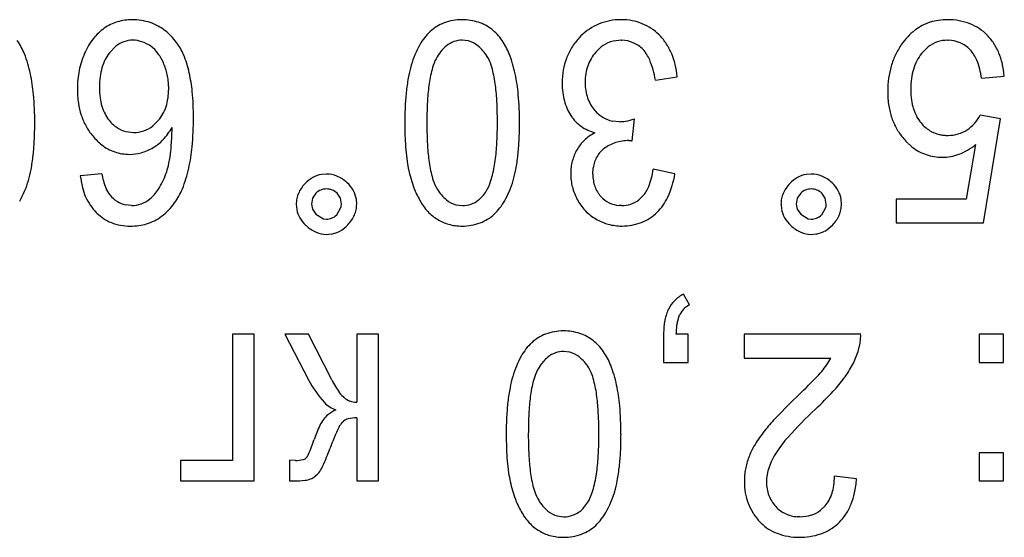
# Model space of a CAD drawing. Units: millimetres. Extents: x 0 to 420, y 0 to 297.
# Drawn here: x 253 to 258, y 184 to 187 of the extents above; entities that cross this region are included whole.
import ezdxf

# ---------------------------------------------------------------- set-up
doc = ezdxf.new("R2010")
doc.units = ezdxf.units.MM
doc.linetypes.add('K5LT_BASIC', pattern=[0])
doc.layers.add('Системный слой', color=7, linetype='Continuous')

msp = doc.modelspace()

# ---------------------------------------------------------------- linework, layer by layer
at = {"layer": 'Системный слой', "color": 5, "linetype": 'K5LT_BASIC', "lineweight": 30, "true_color": 0x0000ff}
for p, q in [((255.8004, 186.644), (255.7849, 186.6437)), ((255.9809, 186.5699), (255.9781, 186.5728)), ((255.0823, 186.5442), (255.0533, 186.5477)), ((255.7999, 186.5477), (255.8025, 186.5477)), ((257.3328, 186.5477), (257.3354, 186.5477)), ((253.4283, 186.5202), (253.3975, 186.4884)), ((255.6803, 186.4916), (255.7058, 186.5162)), ((257.2096, 186.4853), (257.2403, 186.5162)), ((255.9608, 186.3604), (256.0624, 186.3763)), ((257.4911, 186.3699), (257.598, 186.3794)), ((253.6011, 186.1456), (253.6282, 186.172)), ((255.7915, 186.1654), (255.7584, 186.1686)), ((255.8515, 186.0757), (255.8627, 186.1784)), ((257.58, 186.1794), (257.4848, 186.1953)), ((257.4996, 185.6915), (257.58, 186.1794)), ((253.4754, 186.1191), (253.5114, 186.1149)), ((255.8352, 186.077), (255.8361, 186.077)), ((255.8361, 186.077), (255.8388, 186.0769)), ((255.8388, 186.0769), (255.8429, 186.0766)), ((255.8429, 186.0766), (255.8483, 186.0761)), ((255.8483, 186.0761), (255.8515, 186.0757)), ((257.4633, 186.0578), (257.419, 185.8026)), ((255.6666, 185.9193), (255.6686, 185.9493)), ((256.0518, 185.9212), (255.9502, 185.9423)), ((253.3615, 185.9212), (253.261, 185.9117)), ((254.4167, 185.9199), (254.393, 185.918)), ((256.6922, 185.9199), (256.6684, 185.918)), ((254.3669, 185.8302), (254.3509, 185.8066)), ((254.4819, 185.8066), (254.4664, 185.8302)), ((256.6423, 185.8302), (256.6263, 185.8066)), ((256.7573, 185.8066), (256.7418, 185.8302)), ((254.3509, 185.8066), (254.3456, 185.7787)), ((254.4871, 185.7787), (254.4819, 185.8066)), ((254.5583, 185.7787), (254.5567, 185.7999)), ((255.9005, 185.8153), (255.8828, 185.799)), ((256.6263, 185.8066), (256.621, 185.7787)), ((256.7625, 185.7787), (256.7573, 185.8066)), ((256.8337, 185.7787), (256.8321, 185.7999)), ((257.419, 185.8026), (257.09, 185.8026)), ((257.09, 185.8026), (257.09, 185.6915)), ((253.3361, 185.7391), (253.3384, 185.7369)), ((253.5017, 185.772), (253.4727, 185.7751)), ((254.2744, 185.7787), (254.2768, 185.7526)), ((254.3456, 185.7787), (254.3509, 185.7542)), ((254.3509, 185.7542), (254.3669, 185.7317)), ((254.4654, 185.7286), (254.4861, 185.7663)), ((254.4861, 185.7663), (254.4871, 185.7787)), ((255.0232, 185.7759), (255.0544, 185.772)), ((255.8014, 185.772), (255.791, 185.7723)), ((256.5499, 185.7787), (256.5522, 185.7526)), ((256.621, 185.7787), (256.6263, 185.7542)), ((256.6263, 185.7542), (256.6423, 185.7317)), ((256.7408, 185.7286), (256.7615, 185.7663)), ((256.7615, 185.7663), (256.7625, 185.7787)), ((254.3669, 185.7317), (254.4018, 185.7093)), ((254.4018, 185.7093), (254.4167, 185.7077)), ((256.6423, 185.7317), (256.6772, 185.7093)), ((256.6772, 185.7093), (256.6922, 185.7077)), ((257.09, 185.6915), (257.4996, 185.6915)), ((254.4167, 185.6367), (254.4389, 185.6385)), ((256.6922, 185.6367), (256.7143, 185.6385)), ((256.1206, 185.3063), (256.092, 185.356)), ((256.062, 185.22), (256.074, 185.2587)), ((253.9753, 185.1676), (253.9753, 184.576)), ((254.0769, 185.1676), (253.9753, 185.1676)), ((254.0769, 184.4797), (254.0769, 185.1676)), ((254.2209, 185.1676), (254.3321, 184.9542)), ((254.3324, 185.1676), (254.2209, 185.1676)), ((254.4412, 184.9543), (254.3324, 185.1676)), ((254.5585, 185.1676), (254.5585, 184.8491)), ((254.6601, 185.1676), (254.5585, 185.1676)), ((254.6601, 184.4797), (254.6601, 185.1676)), ((255.9989, 185.1676), (255.9989, 185.0354)), ((256.1142, 185.1676), (256.0568, 185.1676)), ((256.1142, 185.0354), (256.1142, 185.1676)), ((256.9239, 185.1676), (256.3767, 185.1676)), ((256.3767, 185.1676), (256.3767, 185.0555)), ((257.4795, 185.1676), (257.4795, 185.0354)), ((257.5948, 185.1676), (257.4795, 185.1676)), ((257.5948, 185.0354), (257.5948, 185.1676)), ((256.912, 185.0866), (256.9214, 185.1263)), ((255.5586, 185.0837), (255.5295, 185.0872)), ((256.3767, 185.0555), (256.7832, 185.0555)), ((255.9989, 185.0354), (256.1142, 185.0354)), ((257.4795, 185.0354), (257.5948, 185.0354)), ((254.5585, 184.7761), (254.5585, 184.4797)), ((254.4908, 184.7549), (254.4969, 184.7606)), ((254.3228, 184.5896), (254.3193, 184.5863)), ((257.5948, 184.612), (257.4795, 184.612)), ((257.4795, 184.612), (257.4795, 184.4797)), ((257.5948, 184.4797), (257.5948, 184.612)), ((253.9753, 184.576), (253.7319, 184.576)), ((253.7319, 184.576), (253.7319, 184.4797)), ((254.2714, 184.576), (254.2431, 184.5767)), ((254.2431, 184.5767), (254.2431, 184.4797)), ((256.9048, 184.4893), (256.8011, 184.502)), ((253.7319, 184.4797), (254.0769, 184.4797)), ((254.2431, 184.4797), (254.2634, 184.4797)), ((254.5585, 184.4797), (254.6601, 184.4797)), ((257.4795, 184.4797), (257.5948, 184.4797)), ((256.7566, 184.3623), (256.7352, 184.342)), ((255.4995, 184.3154), (255.5306, 184.3115)), ((256.6382, 184.3115), (256.6262, 184.3118)), ((256.4476, 184.2913), (256.4563, 184.2822)), ((256.6359, 184.2151), (256.6463, 184.2153))]:
    msp.add_line(p, q, dxfattribs=at)
for centre, radius, start, end in [((253.4988, 186.4221), 0.2209, 106.8834, 124.6562), ((253.5057, 186.3994), 0.2446, 90, 106.8834), ((253.5057, 186.3822), 0.2618, 71.4091, 90), ((253.5141, 186.4072), 0.2355, 51.7965, 71.4091), ((255.035, 186.4479), 0.1928, 110.1779, 132.9907), ((255.0533, 186.3982), 0.2458, 90, 110.1779), ((255.0533, 186.3955), 0.2485, 71.9696, 90), ((255.0682, 186.4413), 0.2004, 51.8683, 71.9696), ((255.7941, 186.3834), 0.2598, 115.0201, 137.6823), ((255.7976, 186.3759), 0.2681, 92.7164, 115.0201), ((255.8004, 186.3792), 0.2648, 68.1511, 90), ((255.8109, 186.4054), 0.2365, 45.0164, 68.1511), ((257.3191, 186.4126), 0.2299, 107.381, 127.5802), ((257.325, 186.3938), 0.2496, 98.2552, 107.381), ((257.3329, 186.3391), 0.3049, 90, 98.2552), ((257.3329, 186.3563), 0.2877, 68.7116, 90), ((257.3525, 186.4066), 0.2337, 45.0592, 68.7116), ((253.5101, 186.4086), 0.2384, 125.0589, 141.9112), ((253.4945, 186.3823), 0.2671, 44, 51.7965), ((255.0833, 186.3979), 0.2624, 133.2638, 150.7512), ((255.0562, 186.4261), 0.2197, 42.9367, 51.8683), ((255.0194, 186.3918), 0.2701, 34.8826, 42.9367), ((255.7775, 186.3764), 0.2807, 33.1189, 43.57), ((257.3577, 186.3624), 0.2933, 127.5802, 145.4462), ((257.3263, 186.3877), 0.2656, 33.1427, 43.9418), ((252.7079, 186.3692), 0.3125, 21.4494, 34.4933), ((253.5733, 186.3591), 0.3187, 141.9112, 156.4732), ((253.5084, 186.4181), 0.1297, 109.177, 128.1381), ((253.5075, 186.4208), 0.1269, 90, 109.177), ((253.5075, 186.4154), 0.1323, 71.3708, 90), ((253.4973, 186.3852), 0.1641, 54.6607, 71.3708), ((253.4487, 186.3381), 0.3307, 36.9945, 44), ((253.4929, 186.3743), 0.2737, 22.7638, 36.5119), ((255.242, 186.309), 0.4443, 150.7512, 164.1695), ((255.0558, 186.4256), 0.1225, 109.5733, 128.5312), ((255.0533, 186.4327), 0.115, 90, 109.5733), ((255.0547, 186.4336), 0.114, 50.7385, 75.9428), ((254.9833, 186.3692), 0.3125, 21.4494, 34.4933), ((255.8334, 186.3473), 0.3131, 137.6397, 148.2895), ((255.795, 186.402), 0.1449, 108.5183, 128.0009), ((255.7999, 186.3874), 0.1603, 90, 108.5183), ((255.8003, 186.4059), 0.1418, 66.5666, 89.0997), ((255.7995, 186.4042), 0.1437, 44.1806, 66.5666), ((255.7705, 186.3719), 0.289, 22.8197, 33.1189), ((257.4026, 186.3295), 0.3489, 145.1817, 154.4895), ((257.3302, 186.4017), 0.1455, 108.8025, 128.135), ((257.3328, 186.3939), 0.1538, 90, 108.8025), ((257.3332, 186.4054), 0.1423, 66.4145, 89.1197), ((257.3309, 186.4), 0.1482, 44.1675, 66.4145), ((257.3125, 186.3787), 0.2821, 22.6646, 33.1427), ((252.4515, 186.2685), 0.588, 11.9499, 21.4494), ((253.6424, 186.3281), 0.3944, 156.343, 162.4499), ((253.5442, 186.3742), 0.1859, 142.0823, 153.6115), ((253.4979, 186.3919), 0.1584, 36.2853, 53.4491), ((253.4371, 186.3473), 0.2338, 22.1774, 36.2853), ((253.278, 186.2841), 0.5068, 12.6714, 22.7638), ((255.1399, 186.347), 0.2381, 139.7855, 148.7683), ((255.074, 186.4027), 0.1518, 128.5312, 139.7855), ((254.9951, 186.3607), 0.2081, 32.1571, 50.7385), ((254.7269, 186.2685), 0.588, 11.9499, 21.4494), ((255.8113, 186.361), 0.2872, 148.2895, 159.4115), ((255.8342, 186.3591), 0.2031, 139.2666, 149.8949), ((255.7825, 186.394), 0.163, 22.019, 42.5895), ((255.7485, 186.3627), 0.3129, 13.2817, 22.8197), ((257.4121, 186.325), 0.3594, 154.4895, 163.6604), ((257.3727, 186.3567), 0.2077, 141.7442, 152.925), ((257.3208, 186.3936), 0.1599, 22.0362, 43.3006), ((257.2861, 186.3677), 0.3108, 13.1233, 22.6646), ((253.6479, 186.3263), 0.4003, 162.4499, 168.512), ((253.5841, 186.3544), 0.2305, 153.6115, 163.9635), ((253.3632, 186.319), 0.3129, 16.412, 21.8604), ((255.0842, 186.3774), 0.1747, 147.8166, 162.5751), ((255.0196, 186.3786), 0.1778, 17.0035, 31.4823), ((254.676, 186.2736), 0.5371, 8.6877, 17.0035), ((255.8198, 186.3578), 0.2962, 159.4115, 170.2059), ((255.8293, 186.362), 0.1974, 149.8949, 160.676), ((255.5008, 186.2801), 0.4669, 9.9064, 22.019), ((255.6612, 186.342), 0.4026, 4.8753, 13.2817), ((257.4026, 186.3414), 0.2413, 152.925, 163.2961), ((257.1502, 186.3245), 0.344, 7.5813, 22.0362), ((257.1873, 186.3446), 0.4122, 4.8416, 13.1233), ((252.2257, 186.2207), 0.8188, 5.0733, 11.9499), ((253.6598, 186.3239), 0.4124, 168.512, 174.3984), ((253.6246, 186.3427), 0.2727, 163.9635, 172.7582), ((253.3717, 186.3215), 0.3041, 10.8852, 16.412), ((253.083, 186.2402), 0.7066, 5.3684, 12.6714), ((255.3386, 186.2744), 0.5466, 163.4356, 169.0623), ((255.4162, 186.2732), 0.5227, 162.5751, 171.0925), ((254.5011, 186.2207), 0.8188, 5.0733, 11.9499), ((255.8823, 186.347), 0.3596, 170.2059, 180), ((255.8924, 186.3498), 0.2618, 170.8849, 180), ((255.8401, 186.3582), 0.2089, 160.676, 170.8849), ((257.4356, 186.3181), 0.384, 163.6604, 172.2598), ((257.4369, 186.3311), 0.2771, 163.2961, 172.3657), ((253.7026, 186.3197), 0.4553, 174.3984, 180), ((253.7528, 186.3264), 0.4019, 172.7582, 180), ((253.3704, 186.3213), 0.3054, 5.3816, 10.8852), ((253.3565, 186.32), 0.3194, 0, 5.3816), ((255.658, 186.2127), 0.872, 169.0623, 173.5166), ((255.7339, 186.2234), 0.8442, 171.0925, 176.4155), ((254.3488, 186.2236), 0.8682, 3.4963, 8.6877), ((255.897, 186.347), 0.3744, 180, 186.9919), ((255.8873, 186.3498), 0.2567, 180, 188.8702), ((257.5246, 186.306), 0.4738, 172.2598, 180), ((257.5496, 186.316), 0.3908, 172.3657, 180), ((251.5437, 186.1602), 1.5035, 0, 5.0733), ((253.7121, 186.3197), 0.4648, 180, 188.3118), ((253.7301, 186.3264), 0.3791, 180, 187.3842), ((253.3562, 186.32), 0.3197, 351.8295, 0), ((252.4854, 186.1841), 1.3069, 0, 5.3684), ((255.8729, 186.1882), 1.0882, 173.5166, 177.0903), ((253.8191, 186.1602), 1.5035, 0, 5.0733), ((255.8006, 186.3352), 0.2772, 186.9919, 195.1196), ((255.8234, 186.3398), 0.192, 188.8702, 199.1297), ((257.493, 186.306), 0.4422, 180, 188.6928), ((257.523, 186.316), 0.3641, 180, 187.7859), ((253.5867, 186.3014), 0.3382, 188.3118, 198.0594), ((253.6054, 186.3103), 0.2534, 187.3842, 196.4191), ((253.4467, 186.307), 0.2282, 342.1569, 351.8295), ((256.7486, 186.1598), 1.8609, 176.4155, 180), ((253.3055, 186.1598), 1.9134, 0, 3.4963), ((255.7697, 186.3268), 0.2452, 195.1196, 204.2794), ((255.8073, 186.3342), 0.175, 199.1297, 210.3468), ((255.8026, 186.3315), 0.1696, 210.3468, 221.7441), ((257.406, 186.3), 0.2461, 187.7859, 197.2607), ((253.5664, 186.2988), 0.2128, 196.4191, 207.1182), ((253.5291, 186.2797), 0.1709, 207.1182, 219.0614), ((253.4911, 186.2885), 0.1799, 319.6585, 331.2198), ((253.4726, 186.2986), 0.201, 331.2198, 342.1569), ((256.4254, 186.1602), 1.6415, 177.0903, 180), ((255.7391, 186.313), 0.2117, 204.2794, 214.1403), ((255.7968, 186.3214), 0.1586, 220.4307, 238.7485), ((257.3798, 186.2887), 0.3276, 188.6928, 198.7946), ((257.3707, 186.289), 0.2091, 197.2607, 208.3494), ((251.3245, 186.1602), 1.7227, 357.2056, 0), ((253.5518, 186.29), 0.3014, 198.0594, 208.9533), ((253.5256, 186.2741), 0.1646, 218.3267, 236.1463), ((252.3193, 186.1841), 1.473, 354.6725, 0), ((256.6535, 186.1602), 1.8696, 180, 182.1597), ((256.7583, 186.1598), 1.8707, 180, 183.5775), ((253.4645, 186.1598), 1.7544, 356.1965, 0), ((253.5999, 186.1602), 1.7227, 357.2056, 0), ((255.7192, 186.2941), 0.1847, 212.7438, 234.3528), ((255.7861, 186.3038), 0.138, 238.7485, 258.3982), ((255.7915, 186.3229), 0.1575, 270, 280.3212), ((255.7509, 186.5455), 0.3837, 280.3212, 286.9275), ((257.3503, 186.2787), 0.2964, 198.7946, 209.9196), ((257.34, 186.2725), 0.1743, 208.3494, 220.4998), ((257.3328, 186.2621), 0.1621, 219.3673, 238.0458), ((257.3202, 186.2823), 0.186, 303.6957, 317.8156), ((257.3161, 186.286), 0.1915, 317.8156, 331.729), ((253.5299, 186.2779), 0.2764, 208.9533, 220.3314), ((253.5064, 186.2455), 0.1302, 236.1463, 256.2054), ((253.5114, 186.2618), 0.1469, 270, 288.91), ((253.5124, 186.2591), 0.144, 288.91, 308.0112), ((253.4259, 186.2903), 0.3062, 316.7557, 330.271), ((252.3575, 186.149), 1.3343, 356.494, 359.5475), ((255.7277, 186.3059), 0.1992, 234.3528, 255.1508), ((255.7843, 185.9091), 0.231, 117.796, 133.1767), ((257.3379, 186.2715), 0.2821, 209.9196, 221.3238), ((257.3267, 186.2522), 0.1505, 238.0458, 257.4418), ((257.3347, 186.2665), 0.1654, 270, 286.6149), ((257.3387, 186.2532), 0.1516, 286.6149, 303.9787), ((251.9176, 186.1312), 1.1289, 353.7535, 357.2056), ((253.5508, 186.2873), 0.2985, 219.1136, 225.1879), ((253.511, 186.2473), 0.2421, 225.1879, 231.9337), ((253.5002, 186.2203), 0.2041, 300.182, 316.7557), ((252.8932, 186.1162), 0.7975, 352.5441, 356.494), ((255.9626, 186.1341), 1.1782, 182.1597, 184.8803), ((254.193, 186.1312), 1.1289, 353.7535, 357.2056), ((255.7504, 185.9453), 0.1813, 133.1767, 150.5501), ((255.8317, 185.8867), 0.1897, 107.8581, 126.2506), ((255.8352, 185.8758), 0.2011, 90, 107.8581), ((257.3532, 186.2775), 0.2976, 220.2324, 225.858), ((257.3212, 186.2444), 0.2516, 225.858, 231.9767), ((257.3312, 186.2725), 0.1712, 257.4418, 264.0055), ((257.3347, 186.3063), 0.2052, 264.0055, 270), ((253.4902, 186.2207), 0.2084, 231.9337, 251.0311), ((253.4912, 186.2234), 0.2112, 251.0311, 270), ((253.4912, 186.2165), 0.2043, 270, 285.8736), ((253.4824, 186.2473), 0.2363, 285.8736, 300.6274), ((252.974, 186.123), 0.8154, 347.5101, 354.6725), ((255.6967, 186.1114), 0.9113, 184.8803, 188.3943), ((255.7328, 186.0957), 0.8431, 183.5775, 188.9075), ((254.3713, 186.0995), 0.8456, 350.7169, 356.1965), ((255.7869, 185.9225), 0.2244, 150.0651, 157.6029), ((255.7934, 185.9418), 0.1227, 127.0528, 150.6325), ((257.3025, 186.2205), 0.2213, 231.9767, 251.314), ((257.279, 186.2884), 0.2952, 290.8605, 308.6474), ((252.1476, 186.106), 0.8976, 349.4171, 353.7535), ((253.0902, 186.0904), 0.5989, 347.2958, 352.5441), ((255.3055, 186.0537), 0.5159, 188.3943, 193.0654), ((254.423, 186.106), 0.8976, 349.4171, 353.7535), ((255.7831, 185.9246), 0.2201, 165.28, 172.827), ((255.7795, 185.9255), 0.2163, 157.6029, 165.28), ((255.818, 185.9279), 0.151, 150.6325, 171.8642), ((257.3075, 186.2353), 0.2368, 251.314, 270), ((257.3075, 186.2137), 0.2152, 270, 290.8605), ((252.4883, 186.0424), 0.5509, 343.8815, 349.4171), ((253.3606, 186.0295), 0.3217, 340.1331, 347.2958), ((253.1904, 186.0751), 0.5938, 337.7535, 347.5101), ((255.3962, 186.0649), 0.6069, 192.1624, 200.2249), ((255.4128, 186.0456), 0.5193, 188.9075, 197.4786), ((254.6635, 186.0518), 0.5495, 342.3523, 350.7169), ((254.7637, 186.0424), 0.5509, 343.8815, 349.4171), ((255.8065, 185.9216), 0.2436, 172.827, 180), ((255.6082, 185.9874), 0.3449, 338.6114, 352.4921), ((252.5677, 186.0233), 0.4694, 330.5875, 343.4324), ((253.6618, 185.9566), 0.4033, 186.4004, 194.2467), ((253.7509, 185.9984), 0.397, 191.2141, 201.13), ((253.3268, 186.0417), 0.3576, 327.2239, 340.1183), ((254.4223, 185.7771), 0.1448, 118.8532, 137.1211), ((254.4134, 185.7933), 0.1264, 99.2861, 118.8532), ((254.4167, 185.7945), 0.1254, 67.1289, 90), ((254.3999, 185.7545), 0.1688, 47.4512, 67.1289), ((254.408, 185.768), 0.1534, 28.3772, 46.2813), ((255.0807, 185.941), 0.1711, 197.4786, 212.4392), ((254.9849, 185.9495), 0.2122, 328.8741, 342.3523), ((254.8431, 186.0233), 0.4694, 330.5875, 343.4324), ((255.826, 185.9216), 0.2631, 180, 186.9931), ((255.8092, 185.9196), 0.2463, 186.9931, 194.222), ((255.8608, 185.9193), 0.1942, 180, 189.3076), ((255.8162, 185.912), 0.149, 189.3076, 199.9367), ((255.6406, 185.9864), 0.4164, 335.2036, 350.9849), ((256.6977, 185.7771), 0.1448, 118.8532, 137.1211), ((256.6888, 185.7933), 0.1264, 99.2861, 118.8532), ((256.6922, 185.7945), 0.1254, 67.1289, 90), ((256.6753, 185.7545), 0.1688, 47.4512, 67.1289), ((256.6834, 185.768), 0.1534, 28.3772, 46.2813), ((253.5499, 185.9282), 0.2879, 194.2467, 203.5371), ((253.4987, 185.9009), 0.1266, 201.13, 218.7343), ((253.4579, 185.9574), 0.2017, 310.0284, 327.2239), ((253.4345, 185.9752), 0.33, 324.653, 337.7535), ((254.4139, 185.7737), 0.1405, 146.086, 156.7401), ((254.4533, 185.7472), 0.1879, 136.8788, 146.086), ((254.4146, 185.7803), 0.069, 111.3936, 133.6954), ((254.4167, 185.7748), 0.0749, 90, 111.3936), ((254.4167, 185.7787), 0.071, 68.5546, 90), ((254.4138, 185.7713), 0.0789, 48.2268, 68.5546), ((254.4322, 185.7811), 0.1259, 8.5947, 28.3772), ((255.1589, 185.9775), 0.3539, 200.2249, 210.7886), ((255.1103, 185.9541), 0.2031, 211.088, 229.8613), ((255.0033, 185.9411), 0.1921, 319.2117, 328.192), ((255.8088, 185.9195), 0.2458, 194.222, 201.4644), ((255.8063, 185.9084), 0.1385, 199.9367, 211.3409), ((255.8077, 185.9093), 0.1402, 211.3409, 222.6751), ((255.7917, 185.9156), 0.1479, 317.3462, 338.6114), ((256.6893, 185.7737), 0.1405, 146.086, 156.7401), ((256.7287, 185.7472), 0.1879, 136.8788, 146.086), ((256.69, 185.7803), 0.069, 111.3936, 133.6954), ((256.6922, 185.7748), 0.0749, 90, 111.3936), ((256.6922, 185.7787), 0.071, 68.5546, 90), ((256.6893, 185.7713), 0.0789, 48.2268, 68.5546), ((256.7077, 185.7811), 0.1259, 8.5947, 28.3772), ((253.5173, 185.914), 0.2523, 203.5371, 214.0924), ((253.5168, 185.9187), 0.1518, 219.6855, 237.3362), ((253.4983, 185.8898), 0.1175, 237.3362, 257.4208), ((253.5021, 185.9061), 0.1341, 289.7969, 309.6678), ((253.473, 185.9483), 0.283, 306.6843, 324.5912), ((254.4015, 185.7787), 0.1271, 168.335, 180), ((254.403, 185.7784), 0.1286, 156.7401, 168.335), ((255.073, 185.911), 0.2465, 207.7308, 222.8789), ((255.0524, 185.8855), 0.1133, 229.8613, 255.0848), ((255.0575, 185.8896), 0.1171, 288.897, 308.5613), ((255.0453, 185.9049), 0.1367, 308.5613, 319.2117), ((255.0288, 185.9186), 0.2562, 313.1708, 330.5875), ((255.8227, 185.9249), 0.2608, 201.4644, 208.4953), ((255.7861, 185.8977), 0.2157, 206.7659, 223.6361), ((255.7966, 185.895), 0.1224, 221.2745, 244.0545), ((255.7993, 185.9006), 0.1286, 244.0545, 266.2745), ((255.8061, 185.8977), 0.125, 288.3929, 307.8632), ((255.797, 185.9142), 0.2441, 314.5449, 335.2036), ((256.6769, 185.7787), 0.1271, 168.335, 180), ((256.6784, 185.7784), 0.1286, 156.7401, 168.335), ((253.4916, 185.8966), 0.2213, 214.0924, 225.3647), ((253.5017, 185.907), 0.135, 270, 289.7969), ((254.3954, 185.7751), 0.1206, 190.7668, 210.5514), ((254.4308, 185.7772), 0.1273, 336.9992, 348.6607), ((254.4237, 185.7787), 0.1346, 348.6607, 0), ((255.0341, 185.8749), 0.1934, 222.8789, 239.9939), ((255.0544, 185.8987), 0.1267, 270, 288.897), ((255.7889, 185.9003), 0.2195, 223.6361, 240.3567), ((255.8014, 185.9118), 0.1399, 270, 288.3929), ((255.8136, 185.8993), 0.2218, 291.4584, 314.1755), ((256.6708, 185.7751), 0.1206, 190.7668, 210.5514), ((256.7063, 185.7772), 0.1273, 336.9992, 348.6607), ((256.6991, 185.7787), 0.1346, 348.6607, 0), ((253.479, 185.8779), 0.1992, 225.0965, 248.7252), ((253.4956, 185.9206), 0.245, 248.7252, 270), ((253.5082, 185.9011), 0.2242, 286.5427, 306.6843), ((254.4159, 185.7872), 0.1445, 210.5514, 228.6146), ((254.4167, 185.7677), 0.06, 270, 293.2151), ((254.4047, 185.7957), 0.0905, 293.2151, 312.0709), ((254.3937, 185.8007), 0.1713, 316.1313, 325.9321), ((254.4243, 185.78), 0.1344, 325.9321, 336.9992), ((255.0389, 185.8654), 0.1878, 237.2677, 254.6785), ((255.0672, 185.8797), 0.2016, 290.4017, 312.7612), ((255.8004, 185.9088), 0.2326, 238.9223, 254.6801), ((255.8039, 185.9239), 0.2482, 270, 291.4584), ((256.6913, 185.7872), 0.1445, 210.5514, 228.6146), ((256.6922, 185.7677), 0.06, 270, 293.2151), ((256.6801, 185.7957), 0.0905, 293.2151, 312.0709), ((256.6692, 185.8007), 0.1713, 316.1313, 325.9321), ((256.6997, 185.78), 0.1344, 325.9321, 336.9992), ((253.4956, 185.9705), 0.2948, 270, 277.8784), ((253.5026, 185.92), 0.2439, 277.8784, 286.5427), ((254.4337, 185.7967), 0.1635, 226.1363, 246.4098), ((254.4167, 185.7579), 0.1212, 246.4098, 270), ((254.4191, 185.761), 0.1242, 279.1648, 299.0522), ((254.4039, 185.7883), 0.1554, 299.0522, 316.8135), ((255.0533, 185.9177), 0.2421, 254.6785, 270), ((255.0533, 185.9172), 0.2416, 270, 290.4017), ((255.8039, 185.9217), 0.246, 254.6801, 270), ((256.7091, 185.7967), 0.1635, 226.1363, 246.4098), ((256.6922, 185.7579), 0.1212, 246.4098, 270), ((256.6945, 185.761), 0.1242, 279.1648, 299.0522), ((256.6794, 185.7883), 0.1554, 299.0522, 316.8135), ((256.1485, 185.2265), 0.1397, 135, 154.7161), ((256.1677, 185.2073), 0.1668, 116.9698, 135), ((256.1682, 185.2108), 0.1643, 152.709, 161.5025), ((256.1638, 185.2166), 0.0992, 135.6437, 154.9037), ((256.1689, 185.2117), 0.1062, 117.0386, 135.6437), ((256.2822, 185.1795), 0.2828, 168.887, 174.9853), ((256.2332, 185.1891), 0.2328, 161.5025, 168.887), ((255.5295, 184.9377), 0.2458, 90, 110.1779), ((255.5295, 184.935), 0.2485, 71.9696, 90), ((256.417, 185.1676), 0.4181, 174.9853, 180), ((256.4824, 185.1556), 0.4257, 174.405, 178.3849), ((256.3173, 185.1718), 0.2598, 169.31, 174.405), ((255.5112, 184.9874), 0.1928, 110.1779, 132.9907), ((255.5444, 184.9808), 0.2004, 51.8683, 71.9696), ((255.5325, 184.9656), 0.2197, 42.9367, 51.8683), ((256.6905, 185.1602), 0.2334, 351.6425, 356.6567), ((256.6767, 185.161), 0.2472, 356.6567, 1.5287), ((255.5596, 184.9374), 0.2624, 133.2638, 150.7512), ((255.4956, 184.9313), 0.2701, 34.8826, 42.9367), ((255.7183, 184.8485), 0.4443, 150.7512, 164.1695), ((255.5503, 184.9422), 0.1518, 128.5312, 139.7855), ((255.532, 184.9651), 0.1225, 109.5733, 128.5312), ((255.5295, 184.9722), 0.115, 90, 109.5733), ((255.5309, 184.9731), 0.114, 50.7385, 75.9428), ((255.4713, 184.9002), 0.2081, 32.1571, 50.7385), ((255.4596, 184.9087), 0.3125, 21.4494, 34.4933), ((256.4727, 185.2233), 0.3529, 325.781, 331.612), ((256.5416, 185.2075), 0.3896, 332.0815, 341.9201), ((255.5605, 184.9169), 0.1747, 147.8166, 162.5751), ((255.6161, 184.8865), 0.2381, 139.7855, 148.7683), ((255.4959, 184.9181), 0.1778, 17.0035, 31.4823), ((255.2032, 184.808), 0.588, 11.9499, 21.4494), ((256.4078, 185.2675), 0.4315, 320.5081, 325.781), ((256.4466, 185.2578), 0.4971, 323.3738, 332.0815), ((254.7791, 185.1892), 0.505, 207.7293, 222.5071), ((254.9113, 185.1976), 0.5294, 207.3671, 215.1077), ((255.8148, 184.8139), 0.5466, 163.4356, 169.0623), ((255.8924, 184.8127), 0.5227, 162.5751, 171.0925), ((255.1523, 184.8131), 0.5371, 8.6877, 17.0035), ((253.0819, 188.5535), 5.1067, 313.8862, 315.3096), ((256.3148, 185.3554), 0.5593, 315.3096, 319.6114), ((256.2638, 185.3941), 0.7251, 317.1572, 323.3495), ((256.1342, 184.7522), 0.872, 169.0623, 173.5166), ((254.9774, 184.7602), 0.8188, 5.0733, 11.9499), ((254.5639, 184.9534), 0.1047, 215.1077, 232.5701), ((254.5538, 184.9304), 0.0805, 228.3665, 250.0169), ((256.2101, 184.7629), 0.8442, 171.0925, 176.4155), ((254.825, 184.7631), 0.8682, 3.4963, 8.6877), ((258.8782, 182.5493), 3.2388, 134.1554, 136.8463), ((255.5785, 186.0297), 1.6598, 313.0655, 317.1572), ((254.4965, 184.9301), 0.1216, 222.5071, 252.8912), ((254.5765, 184.5947), 0.2478, 117.8441, 128.1835), ((254.5585, 184.9434), 0.0943, 250.0169, 270), ((256.3491, 184.7277), 1.0882, 173.5166, 177.0903), ((257.2248, 184.6993), 1.8609, 176.4155, 180), ((253.7818, 184.6993), 1.9134, 0, 3.4963), ((254.2953, 184.6997), 1.5035, 0, 5.0733), ((258.291, 183.1403), 2.3033, 133.2836, 137.8685), ((254.5244, 184.6758), 0.1531, 143.1589, 155.3478), ((254.4954, 184.6978), 0.1168, 128.1835, 143.2693), ((254.5326, 184.7147), 0.0581, 104.059, 127.8417), ((254.5585, 184.6113), 0.1648, 90, 104.059), ((256.9016, 184.6997), 1.6415, 177.0903, 180), ((255.0404, 184.439), 0.7209, 155.3478, 160.9574), ((255.6296, 184.1882), 1.2763, 154.8349, 159.7114), ((254.5567, 184.6923), 0.091, 136.4955, 154.8349), ((257.0935, 184.2226), 0.7924, 136.8463, 142.2881), ((257.1298, 184.6997), 1.8696, 180, 182.1597), ((257.2345, 184.6993), 1.8707, 180, 183.5775), ((253.9408, 184.6993), 1.7544, 356.1965, 0), ((254.0762, 184.6997), 1.7227, 357.2056, 0), ((256.9242, 184.3512), 0.5798, 142.1091, 149.8084), ((256.9637, 184.341), 0.5135, 137.8685, 147.5877), ((253.3824, 185.0116), 1.0332, 336.8366, 340.9412), ((253.1984, 185.0864), 1.3155, 335.9732, 339.7368), ((256.4388, 184.6736), 1.1782, 182.1597, 184.8803), ((256.6941, 184.4851), 0.3135, 149.8084, 160.2856), ((254.2977, 184.614), 0.0352, 282.0474, 308.0125), ((254.2747, 184.6298), 0.0626, 320.1092, 336.8366), ((256.209, 184.6352), 0.8431, 183.5775, 188.9075), ((254.8475, 184.639), 0.8456, 350.7169, 356.1965), ((254.6692, 184.6707), 1.1289, 353.7535, 357.2056), ((256.7157, 184.4701), 0.339, 159.1285, 164.1364), ((256.8582, 184.401), 0.3924, 146.7304, 153.1784), ((254.2714, 184.7373), 0.1612, 270, 282.0474), ((254.2501, 184.6175), 0.164, 325.301, 335.9732), ((256.1729, 184.6509), 0.9113, 184.8803, 188.3943), ((254.8992, 184.6455), 0.8976, 349.4171, 353.7535), ((256.6918, 184.4769), 0.3142, 164.1364, 169.3381), ((256.7151, 184.4673), 0.2343, 160.8838, 169.8883), ((256.7534, 184.454), 0.2749, 153.1784, 160.8838), ((254.3165, 184.5586), 0.0737, 289.813, 308.8298), ((254.2832, 184.6), 0.1268, 308.8298, 323.2971), ((255.7817, 184.5932), 0.5159, 188.3943, 193.0654), ((255.8891, 184.5851), 0.5193, 188.9075, 197.4786), ((255.1398, 184.5913), 0.5495, 342.3523, 350.7169), ((256.682, 184.4784), 0.3042, 174.6557, 180), ((256.685, 184.4781), 0.3073, 169.3381, 174.6557), ((256.6674, 184.4758), 0.1859, 169.8883, 180), ((256.4743, 184.504), 0.3268, 351.8574, 359.6397), ((254.2634, 184.9168), 0.4371, 270, 276.9489), ((254.3035, 184.5878), 0.1057, 276.9489, 291.1095), ((255.8725, 184.6044), 0.6069, 192.1624, 200.2249), ((255.2399, 184.5819), 0.5509, 343.8815, 349.4171), ((256.7067, 184.4784), 0.3289, 180, 189.6473), ((256.68, 184.4758), 0.1985, 180, 189.8821), ((256.5809, 184.4888), 0.2191, 342.3499, 351.8574), ((256.4056, 184.5293), 0.5009, 347.789, 355.4151), ((255.557, 184.4805), 0.1711, 197.4786, 212.4392), ((255.4612, 184.489), 0.2122, 328.8741, 342.3523), ((255.3194, 184.5628), 0.4694, 330.5875, 343.4324), ((256.64, 184.4671), 0.2613, 189.6473, 200.4744), ((256.6433, 184.4694), 0.1613, 189.8821, 200.8491), ((256.6379, 184.4673), 0.1555, 200.8491, 212.2069), ((256.6131, 184.4785), 0.1854, 331.1756, 342.3499), ((256.5716, 184.4934), 0.331, 338.4047, 347.789), ((255.6351, 184.517), 0.3539, 200.2249, 210.7886), ((255.5865, 184.4936), 0.2031, 211.088, 229.8613), ((255.5215, 184.4444), 0.1367, 308.5613, 319.2117), ((255.4796, 184.4806), 0.1921, 319.2117, 328.192), ((256.6279, 184.4626), 0.2483, 200.4744, 211.8438), ((256.6492, 184.4745), 0.1689, 212.2069, 223.1046), ((256.6283, 184.4502), 0.137, 221.689, 244.7574), ((256.6411, 184.4631), 0.1534, 318.8875, 331.1756), ((256.6217, 184.4735), 0.2771, 327.2628, 338.4047), ((255.5492, 184.4505), 0.2465, 207.7308, 222.8789), ((255.5286, 184.425), 0.1133, 229.8613, 255.0848), ((255.5306, 184.4382), 0.1267, 270, 288.897), ((255.5337, 184.4291), 0.1171, 288.897, 308.5613), ((255.505, 184.4581), 0.2562, 313.1708, 330.5875), ((256.6398, 184.47), 0.2624, 211.8438, 222.9036), ((256.6357, 184.466), 0.1545, 244.7574, 266.4685), ((256.6382, 184.4924), 0.1809, 270, 287.5004), ((256.6512, 184.4511), 0.1377, 287.5004, 307.5869), ((256.6664, 184.4448), 0.2239, 314.8637, 327.2628), ((255.5103, 184.4144), 0.1934, 222.8789, 239.9939), ((255.5435, 184.4192), 0.2016, 290.4017, 312.7612), ((256.6065, 184.4339), 0.2135, 225.281, 249.514), ((256.6677, 184.4415), 0.2207, 291.6759, 315.2079), ((255.5152, 184.4049), 0.1878, 237.2677, 254.6785), ((255.5295, 184.4572), 0.2421, 254.6785, 270), ((255.5295, 184.4567), 0.2416, 270, 290.4017), ((256.6359, 184.5126), 0.2974, 249.514, 270), ((256.6381, 184.516), 0.3009, 271.5592, 291.6759)]:
    msp.add_arc(centre, radius, start, end, dxfattribs=at)

doc.saveas('drawing.dxf')
